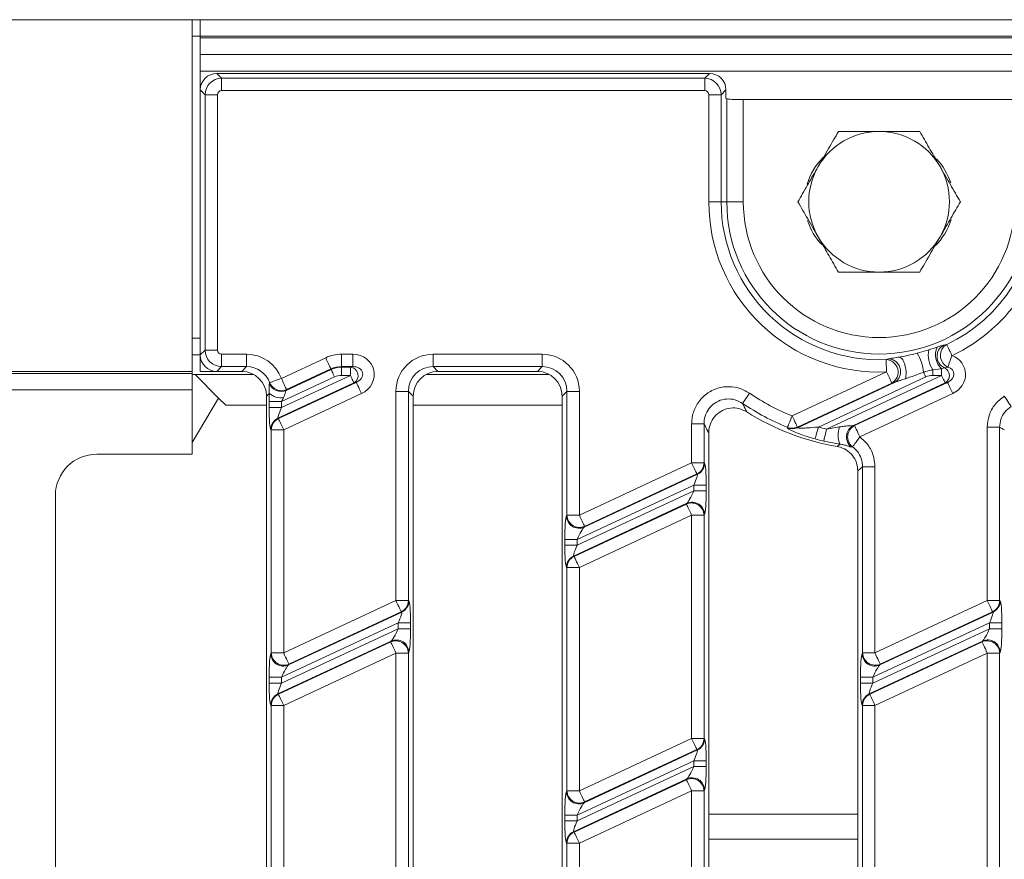
# Model space of a CAD drawing. Units: millimetres. Extents: x -1316 to 11174, y -31 to 3696.
# Drawn here: x 848 to 966, y 1249 to 1350 of the extents above; entities that cross this region are included whole.
import ezdxf

# ---------------------------------------------------------------- set-up
doc = ezdxf.new("R2010")
doc.units = ezdxf.units.MM
doc.header["$LTSCALE"] = 10

msp = doc.modelspace()

# ---------------------------------------------------------------- linework, layer by layer
at = {"color": 7, "linetype": 'Continuous', "lineweight": 15}
for p, q in [((868.366, 1350.465), (618.366, 1350.465)), ((868.366, 1350.465), (868.366, 1307.965)), ((868.366, 1350.465), (869.366, 1350.465)), ((869.366, 1350.465), (1367.366, 1350.465)), ((869.366, 1350.465), (869.366, 1348.465)), ((868.366, 1348.465), (869.366, 1348.465)), ((1367.366, 1348.465), (869.366, 1348.465)), ((869.366, 1348.265), (869.366, 1348.465)), ((869.366, 1348.265), (869.366, 1346.265)), ((869.366, 1348.265), (1367.366, 1348.265)), ((1367.366, 1346.265), (869.366, 1346.265)), ((869.366, 1344.265), (869.366, 1346.265)), ((1367.366, 1344.265), (869.366, 1344.265)), ((869.366, 1341.973), (869.366, 1344.265)), ((871.359, 1343.965), (871.939, 1343.385)), ((930.874, 1343.965), (871.359, 1343.965)), ((871.939, 1341.891), (871.939, 1343.385)), ((871.939, 1343.385), (930.294, 1343.385)), ((930.294, 1343.385), (930.874, 1343.965)), ((930.294, 1341.891), (930.294, 1343.385)), ((869.946, 1341.393), (869.366, 1341.973)), ((869.366, 1341.973), (869.366, 1309.958)), ((930.294, 1341.891), (871.939, 1341.891)), ((932.866, 1341.973), (932.286, 1341.393)), ((932.866, 1340.965), (932.866, 1341.973)), ((871.441, 1341.393), (869.946, 1341.393)), ((869.946, 1310.538), (869.946, 1341.393)), ((871.441, 1341.393), (871.441, 1310.538)), ((930.792, 1328.465), (930.792, 1341.393)), ((930.792, 1341.393), (932.286, 1341.393)), ((932.286, 1341.393), (932.286, 1328.465)), ((932.969, 1340.904), (932.866, 1340.965)), ((932.969, 1328.465), (932.969, 1340.904)), ((934.961, 1340.808), (934.961, 1328.465)), ((967.771, 1340.808), (934.961, 1340.808)), ((930.792, 1328.465), (932.286, 1328.465)), ((932.286, 1328.465), (932.969, 1328.465)), ((932.969, 1328.465), (934.961, 1328.465)), ((868.366, 1311.965), (869.366, 1311.965)), ((957.368, 1310.571), (958.368, 1310.901)), ((959.149, 1311.143), (959.531, 1311.22)), ((869.366, 1309.965), (868.366, 1309.965)), ((869.366, 1309.958), (869.946, 1310.538)), ((869.366, 1309.958), (869.366, 1307.965)), ((871.441, 1310.538), (869.946, 1310.538)), ((871.939, 1310.04), (874.958, 1310.04)), ((871.939, 1310.04), (871.939, 1308.545)), ((874.958, 1310.04), (874.958, 1308.545)), ((879.16, 1307.122), (884.515, 1309.62)), ((886.41, 1310.04), (887.785, 1310.04)), ((886.41, 1308.545), (886.41, 1310.04)), ((887.785, 1308.545), (887.785, 1310.04)), ((897.489, 1310.04), (910.672, 1310.04)), ((897.489, 1308.545), (897.489, 1310.04)), ((910.672, 1308.545), (910.672, 1310.04)), ((871.939, 1308.545), (871.359, 1307.965)), ((874.958, 1308.545), (871.939, 1308.545)), ((874.378, 1307.965), (874.958, 1308.545)), ((887.785, 1308.545), (886.41, 1308.545)), ((886.41, 1308.545), (886.423, 1308.482)), ((886.423, 1308.482), (887.502, 1308.482)), ((886.423, 1307.486), (886.423, 1308.482)), ((887.502, 1308.482), (887.785, 1308.545)), ((887.502, 1307.486), (887.502, 1308.482)), ((910.672, 1308.545), (897.489, 1308.545)), ((897.489, 1308.545), (898.069, 1307.965)), ((910.092, 1307.965), (910.672, 1308.545)), ((952.205, 1309.403), (952.5, 1309.482)), ((959.666, 1308.494), (959.258, 1308.404)), ((633.366, 1307.965), (868.366, 1307.965)), ((633.366, 1307.728), (868.366, 1307.728)), ((868.366, 1307.965), (868.366, 1307.728)), ((868.366, 1307.728), (868.366, 1305.758)), ((868.728, 1307.604), (868.366, 1307.604)), ((871.585, 1304.747), (868.728, 1307.604)), ((868.728, 1307.604), (875.805, 1307.604)), ((871.359, 1307.965), (869.366, 1307.965)), ((874.378, 1307.965), (871.359, 1307.965)), ((879.178, 1303.605), (887.502, 1307.486)), ((885.581, 1307.3), (879.178, 1304.314)), ((879.74, 1305.675), (885.16, 1308.202)), ((885.146, 1308.265), (879.791, 1305.768)), ((885.16, 1308.202), (885.146, 1308.265)), ((887.502, 1307.486), (886.423, 1307.486)), ((896.642, 1307.604), (911.52, 1307.604)), ((910.092, 1307.965), (898.069, 1307.965)), ((940.862, 1302.591), (952.27, 1307.911)), ((957.001, 1307.3), (944.027, 1301.249)), ((945.016, 1301.002), (958.922, 1307.486)), ((958.922, 1308.297), (957.843, 1308.154)), ((957.843, 1308.154), (957.843, 1307.486)), ((958.922, 1307.486), (957.843, 1307.486)), ((958.922, 1308.297), (958.922, 1307.486)), ((887.923, 1306.583), (878.746, 1302.304)), ((878.809, 1302.264), (888.206, 1306.646)), ((888.206, 1306.646), (887.923, 1306.583)), ((952.902, 1306.556), (941.493, 1301.236)), ((941.495, 1301.168), (953.221, 1306.636)), ((959.343, 1306.583), (948.262, 1301.416)), ((948.405, 1301.413), (959.626, 1306.646)), ((953.221, 1306.636), (952.902, 1306.556)), ((959.626, 1306.646), (959.343, 1306.583)), ((868.366, 1305.758), (633.366, 1305.758)), ((868.366, 1305.758), (868.366, 1297.965)), ((877.698, 1305.309), (877.366, 1304.977)), ((877.366, 1170.954), (877.366, 1304.977)), ((888.838, 1305.292), (879.441, 1300.91)), ((893.006, 1280.275), (893.006, 1305.557)), ((894.501, 1305.557), (893.006, 1305.557)), ((894.501, 1305.557), (894.501, 1280.275)), ((895.081, 1304.977), (894.501, 1305.557)), ((895.081, 1304.977), (895.081, 1170.954)), ((913.661, 1305.557), (913.081, 1304.977)), ((913.081, 1170.954), (913.081, 1304.977)), ((913.661, 1290.603), (913.661, 1305.557)), ((913.661, 1305.557), (915.155, 1305.557)), ((915.155, 1305.557), (915.155, 1290.603)), ((960.258, 1305.292), (949.036, 1300.059)), ((871.585, 1304.747), (868.366, 1299.38)), ((872.452, 1303.88), (871.585, 1304.747)), ((872.452, 1303.88), (877.366, 1303.88)), ((877.684, 1303.605), (877.684, 1304.314)), ((879.178, 1304.314), (877.684, 1304.314)), ((879.178, 1303.605), (877.684, 1303.605)), ((879.178, 1304.314), (879.178, 1303.605)), ((895.081, 1303.88), (913.081, 1303.88)), ((878.746, 1302.304), (878.809, 1302.264)), ((928.72, 1296.929), (928.72, 1301.625)), ((930.215, 1301.625), (928.72, 1301.625)), ((930.215, 1301.625), (930.215, 1296.929)), ((940.303, 1301.137), (940.299, 1301.206)), ((941.493, 1301.236), (941.495, 1301.168)), ((945.016, 1301.002), (946.586, 1301.253)), ((948.262, 1301.416), (948.405, 1301.413)), ((964.435, 1280.279), (964.435, 1301.221)), ((965.929, 1301.221), (964.435, 1301.221)), ((965.929, 1301.221), (965.929, 1280.279)), ((877.946, 1300.91), (877.884, 1300.95)), ((879.441, 1300.91), (877.946, 1300.91)), ((877.946, 1273.95), (877.946, 1300.91)), ((879.441, 1300.91), (879.441, 1273.95)), ((930.795, 1300.553), (930.795, 1170.954)), ((946.624, 1299.186), (944.679, 1299.546)), ((946.31, 1298.894), (946.624, 1299.186)), ((948.156, 1298.856), (948.04, 1298.84)), ((868.366, 1297.965), (856.859, 1297.965)), ((915.155, 1290.603), (928.72, 1296.929)), ((930.215, 1296.929), (928.72, 1296.929)), ((930.215, 1296.929), (930.278, 1296.889)), ((949.375, 1273.954), (949.375, 1296.442)), ((949.375, 1296.442), (950.869, 1296.442)), ((950.869, 1296.442), (950.869, 1273.954)), ((915.724, 1289.151), (929.415, 1295.535)), ((929.352, 1295.575), (915.787, 1289.249)), ((929.415, 1295.535), (929.352, 1295.575)), ((948.795, 1170.954), (948.795, 1295.948)), ((928.983, 1294.234), (914.893, 1287.664)), ((930.477, 1294.234), (928.983, 1294.234)), ((928.983, 1293.526), (928.983, 1294.234)), ((930.477, 1294.234), (930.477, 1293.526)), ((851.866, 1292.972), (851.866, 1187.958)), ((914.893, 1286.955), (928.983, 1293.526)), ((930.477, 1293.526), (928.983, 1293.526)), ((928.152, 1292.039), (914.461, 1285.654)), ((914.524, 1285.614), (928.089, 1291.94)), ((928.089, 1291.94), (928.152, 1292.039)), ((913.598, 1290.505), (913.661, 1290.603)), ((913.661, 1290.603), (915.155, 1290.603)), ((928.72, 1290.586), (915.155, 1284.26)), ((928.72, 1263.625), (928.72, 1290.586)), ((930.215, 1290.586), (928.72, 1290.586)), ((930.278, 1290.684), (930.215, 1290.586)), ((930.215, 1290.586), (930.215, 1263.625)), ((915.787, 1289.249), (915.724, 1289.151)), ((913.398, 1286.955), (913.398, 1287.664)), ((913.398, 1287.664), (914.893, 1287.664)), ((913.398, 1286.955), (914.893, 1286.955)), ((914.893, 1287.664), (914.893, 1286.955)), ((914.461, 1285.654), (914.524, 1285.614)), ((913.661, 1284.26), (913.598, 1284.3)), ((913.661, 1257.3), (913.661, 1284.26)), ((913.661, 1284.26), (915.155, 1284.26)), ((915.155, 1284.26), (915.155, 1257.3)), ((879.441, 1273.95), (893.006, 1280.275)), ((894.501, 1280.275), (893.006, 1280.275)), ((894.501, 1280.275), (894.563, 1280.235)), ((950.869, 1273.954), (964.435, 1280.279)), ((965.929, 1280.279), (964.435, 1280.279)), ((965.929, 1280.279), (965.992, 1280.239)), ((880.009, 1272.497), (893.701, 1278.881)), ((893.638, 1278.921), (880.072, 1272.595)), ((893.701, 1278.881), (893.638, 1278.921)), ((951.438, 1272.501), (965.129, 1278.885)), ((965.066, 1278.925), (951.501, 1272.599)), ((965.129, 1278.885), (965.066, 1278.925)), ((893.269, 1277.58), (879.178, 1271.01)), ((894.763, 1277.58), (893.269, 1277.58)), ((893.269, 1276.872), (893.269, 1277.58)), ((894.763, 1277.58), (894.763, 1276.872)), ((964.697, 1277.584), (950.607, 1271.014)), ((966.192, 1277.584), (964.697, 1277.584)), ((964.697, 1276.876), (964.697, 1277.584)), ((966.192, 1277.584), (966.192, 1276.876)), ((879.178, 1270.301), (893.269, 1276.872)), ((894.763, 1276.872), (893.269, 1276.872)), ((950.607, 1270.305), (964.697, 1276.876)), ((966.192, 1276.876), (964.697, 1276.876)), ((892.437, 1275.385), (878.746, 1269.001)), ((878.809, 1268.961), (892.375, 1275.286)), ((892.375, 1275.286), (892.437, 1275.385)), ((963.866, 1275.389), (950.175, 1269.005)), ((950.238, 1268.965), (963.803, 1275.29)), ((963.803, 1275.29), (963.866, 1275.389)), ((877.884, 1273.851), (877.946, 1273.95)), ((879.441, 1273.95), (877.946, 1273.95)), ((893.006, 1273.932), (879.441, 1267.606)), ((893.006, 1246.972), (893.006, 1273.932)), ((894.501, 1273.932), (893.006, 1273.932)), ((894.563, 1274.031), (894.501, 1273.932)), ((894.501, 1273.932), (894.501, 1246.972)), ((949.312, 1273.855), (949.375, 1273.954)), ((949.375, 1273.954), (950.869, 1273.954)), ((964.435, 1273.936), (950.869, 1267.61)), ((964.435, 1246.976), (964.435, 1273.936)), ((965.929, 1273.936), (964.435, 1273.936)), ((965.992, 1274.035), (965.929, 1273.936)), ((965.929, 1273.936), (965.929, 1246.976)), ((880.072, 1272.595), (880.009, 1272.497)), ((951.501, 1272.599), (951.438, 1272.501)), ((877.684, 1270.301), (877.684, 1271.01)), ((879.178, 1271.01), (877.684, 1271.01)), ((879.178, 1270.301), (877.684, 1270.301)), ((879.178, 1271.01), (879.178, 1270.301)), ((949.113, 1270.305), (949.113, 1271.014)), ((949.113, 1271.014), (950.607, 1271.014)), ((949.113, 1270.305), (950.607, 1270.305)), ((950.607, 1271.014), (950.607, 1270.305)), ((878.746, 1269.001), (878.809, 1268.961)), ((950.175, 1269.005), (950.238, 1268.965)), ((877.946, 1267.606), (877.884, 1267.646)), ((877.946, 1240.646), (877.946, 1267.606)), ((879.441, 1267.606), (877.946, 1267.606)), ((879.441, 1267.606), (879.441, 1240.646)), ((949.375, 1267.61), (949.312, 1267.65)), ((949.375, 1267.61), (950.869, 1267.61)), ((949.375, 1240.65), (949.375, 1267.61)), ((950.869, 1267.61), (950.869, 1240.65)), ((915.155, 1257.3), (928.72, 1263.625)), ((930.215, 1263.625), (928.72, 1263.625)), ((930.215, 1263.625), (930.278, 1263.585)), ((915.724, 1255.847), (929.415, 1262.231)), ((929.352, 1262.271), (915.787, 1255.946)), ((929.415, 1262.231), (929.352, 1262.271)), ((928.983, 1260.931), (914.893, 1254.36)), ((930.477, 1260.931), (928.983, 1260.931)), ((928.983, 1260.222), (928.983, 1260.931)), ((930.477, 1260.931), (930.477, 1260.222)), ((914.893, 1253.651), (928.983, 1260.222)), ((930.477, 1260.222), (928.983, 1260.222)), ((928.152, 1258.735), (914.461, 1252.351)), ((914.524, 1252.311), (928.089, 1258.636)), ((928.089, 1258.636), (928.152, 1258.735)), ((913.598, 1257.201), (913.661, 1257.3)), ((913.661, 1257.3), (915.155, 1257.3)), ((928.72, 1257.282), (915.155, 1250.956)), ((928.72, 1230.322), (928.72, 1257.282)), ((930.215, 1257.282), (928.72, 1257.282)), ((930.278, 1257.381), (930.215, 1257.282)), ((930.215, 1257.282), (930.215, 1230.322)), ((915.787, 1255.946), (915.724, 1255.847)), ((913.398, 1253.651), (913.398, 1254.36)), ((914.893, 1254.36), (913.398, 1254.36)), ((914.893, 1253.651), (913.398, 1253.651)), ((914.893, 1254.36), (914.893, 1253.651)), ((930.795, 1254.49), (948.795, 1254.49)), ((914.461, 1252.351), (914.524, 1252.311)), ((930.795, 1251.465), (948.795, 1251.465)), ((913.661, 1250.956), (913.598, 1250.997)), ((913.661, 1223.996), (913.661, 1250.956)), ((915.155, 1250.956), (913.661, 1250.956)), ((915.155, 1250.956), (915.155, 1223.996))]:
    msp.add_line(p, q, dxfattribs=at)
at = {"color": 7, "linetype": 'Continuous', "lineweight": 15, "flags": 128}
for points in [[(959.531, 1311.22), (959.553, 1311.175), (959.595, 1311.086), (959.657, 1310.954), (959.737, 1310.786), (959.832, 1310.586), (959.938, 1310.361), (960.052, 1310.12), (960.171, 1309.87)], [(885.146, 1308.265), (885.125, 1308.31), (885.084, 1308.4), (885.022, 1308.532), (884.943, 1308.701), (884.85, 1308.902), (884.745, 1309.127), (884.632, 1309.369), (884.515, 1309.62)], [(960.171, 1309.87), (960.084, 1309.632), (959.999, 1309.401), (959.919, 1309.184), (959.847, 1308.986), (959.783, 1308.814), (959.731, 1308.672), (959.692, 1308.564), (959.666, 1308.494)], [(952.27, 1307.911), (952.258, 1308.187), (952.246, 1308.454), (952.235, 1308.702), (952.226, 1308.923), (952.217, 1309.109), (952.211, 1309.255), (952.207, 1309.354), (952.205, 1309.403)], [(885.581, 1307.3), (885.504, 1307.467), (885.428, 1307.628), (885.358, 1307.778), (885.296, 1307.912), (885.243, 1308.025), (885.202, 1308.112), (885.174, 1308.172), (885.16, 1308.202)], [(887.502, 1307.486), (887.58, 1307.319), (887.655, 1307.158), (887.725, 1307.008), (887.787, 1306.874), (887.84, 1306.761), (887.881, 1306.673), (887.909, 1306.613), (887.923, 1306.583)], [(952.902, 1306.556), (952.881, 1306.601), (952.839, 1306.691), (952.777, 1306.823), (952.698, 1306.992), (952.605, 1307.193), (952.5, 1307.418), (952.387, 1307.66), (952.27, 1307.911)], [(956.736, 1307.868), (956.765, 1307.806), (956.796, 1307.741), (956.828, 1307.672), (956.861, 1307.601), (956.895, 1307.528), (956.93, 1307.453), (956.966, 1307.376), (957.001, 1307.3)], [(959.343, 1306.583), (959.329, 1306.613), (959.301, 1306.673), (959.26, 1306.761), (959.207, 1306.874), (959.145, 1307.008), (959.075, 1307.158), (959, 1307.319), (958.922, 1307.486)], [(879.16, 1307.122), (878.905, 1307.028), (878.658, 1306.936), (878.428, 1306.851), (878.223, 1306.775), (878.048, 1306.71), (877.91, 1306.659), (877.814, 1306.623), (877.762, 1306.604)], [(879.16, 1307.122), (879.277, 1306.872), (879.39, 1306.63), (879.495, 1306.405), (879.588, 1306.204), (879.667, 1306.035), (879.728, 1305.903), (879.77, 1305.813), (879.791, 1305.768)], [(888.206, 1306.646), (888.227, 1306.601), (888.269, 1306.511), (888.331, 1306.379), (888.409, 1306.21), (888.503, 1306.01), (888.608, 1305.785), (888.721, 1305.543), (888.838, 1305.292)], [(959.626, 1306.646), (959.647, 1306.601), (959.689, 1306.511), (959.751, 1306.379), (959.829, 1306.21), (959.923, 1306.01), (960.028, 1305.785), (960.141, 1305.543), (960.258, 1305.292)], [(934.878, 1304.1), (934.906, 1304.141), (934.962, 1304.223), (935.043, 1304.343), (935.148, 1304.498), (935.272, 1304.681), (935.411, 1304.887), (935.561, 1305.108), (935.716, 1305.337)], [(967.299, 1303.733), (967.272, 1303.775), (967.218, 1303.858), (967.14, 1303.981), (967.039, 1304.137), (966.919, 1304.323), (966.784, 1304.532), (966.64, 1304.757), (966.49, 1304.989)], [(940.299, 1301.206), (940.318, 1301.252), (940.355, 1301.344), (940.41, 1301.479), (940.48, 1301.652), (940.564, 1301.857), (940.657, 1302.087), (940.757, 1302.334), (940.862, 1302.591)], [(940.862, 1302.591), (940.978, 1302.34), (941.091, 1302.098), (941.196, 1301.873), (941.29, 1301.672), (941.369, 1301.503), (941.43, 1301.371), (941.472, 1301.281), (941.493, 1301.236)], [(878.809, 1302.264), (878.83, 1302.219), (878.872, 1302.129), (878.934, 1301.998), (879.012, 1301.828), (879.106, 1301.628), (879.211, 1301.403), (879.324, 1301.161), (879.441, 1300.91)], [(943.638, 1299.807), (943.651, 1299.855), (943.676, 1299.95), (943.714, 1300.091), (943.763, 1300.271), (943.82, 1300.485), (943.885, 1300.724), (943.955, 1300.982), (944.027, 1301.249)], [(948.405, 1301.413), (948.426, 1301.368), (948.468, 1301.278), (948.529, 1301.147), (948.608, 1300.978), (948.701, 1300.777), (948.806, 1300.552), (948.919, 1300.31), (949.036, 1300.059)], [(944.679, 1299.546), (944.69, 1299.594), (944.713, 1299.691), (944.745, 1299.833), (944.787, 1300.014), (944.837, 1300.23), (944.893, 1300.472), (944.953, 1300.732), (945.016, 1301.002)], [(948.156, 1298.856), (948.189, 1298.9), (948.249, 1298.983), (948.336, 1299.102), (948.446, 1299.252), (948.575, 1299.429), (948.72, 1299.627), (948.875, 1299.84), (949.036, 1300.059)], [(929.352, 1295.575), (929.331, 1295.62), (929.289, 1295.71), (929.228, 1295.842), (929.149, 1296.011), (929.055, 1296.211), (928.95, 1296.436), (928.837, 1296.679), (928.72, 1296.929)], [(928.72, 1290.586), (928.604, 1290.837), (928.491, 1291.079), (928.386, 1291.304), (928.292, 1291.504), (928.213, 1291.673), (928.152, 1291.805), (928.11, 1291.895), (928.089, 1291.94)], [(915.155, 1290.603), (915.272, 1290.353), (915.385, 1290.111), (915.49, 1289.886), (915.583, 1289.685), (915.662, 1289.516), (915.724, 1289.384), (915.766, 1289.294), (915.787, 1289.249)], [(914.524, 1285.614), (914.545, 1285.569), (914.586, 1285.479), (914.648, 1285.348), (914.727, 1285.179), (914.82, 1284.978), (914.925, 1284.753), (915.038, 1284.511), (915.155, 1284.26)], [(893.638, 1278.921), (893.617, 1278.966), (893.575, 1279.056), (893.513, 1279.188), (893.434, 1279.357), (893.341, 1279.557), (893.236, 1279.783), (893.123, 1280.025), (893.006, 1280.275)], [(965.066, 1278.925), (965.045, 1278.97), (965.003, 1279.06), (964.942, 1279.192), (964.863, 1279.361), (964.77, 1279.561), (964.665, 1279.787), (964.552, 1280.029), (964.435, 1280.279)], [(893.006, 1273.932), (892.889, 1274.183), (892.776, 1274.425), (892.671, 1274.65), (892.578, 1274.85), (892.499, 1275.02), (892.438, 1275.151), (892.396, 1275.241), (892.375, 1275.286)], [(964.435, 1273.936), (964.318, 1274.187), (964.205, 1274.429), (964.1, 1274.654), (964.007, 1274.854), (963.928, 1275.024), (963.866, 1275.155), (963.824, 1275.245), (963.803, 1275.29)], [(879.441, 1273.95), (879.558, 1273.699), (879.67, 1273.457), (879.775, 1273.232), (879.869, 1273.031), (879.948, 1272.862), (880.009, 1272.73), (880.051, 1272.64), (880.072, 1272.595)], [(950.869, 1273.954), (950.986, 1273.703), (951.099, 1273.461), (951.204, 1273.236), (951.298, 1273.035), (951.376, 1272.866), (951.438, 1272.734), (951.48, 1272.644), (951.501, 1272.599)], [(878.809, 1268.961), (878.83, 1268.916), (878.872, 1268.826), (878.934, 1268.694), (879.012, 1268.525), (879.106, 1268.324), (879.211, 1268.099), (879.324, 1267.857), (879.441, 1267.606)], [(950.238, 1268.965), (950.259, 1268.92), (950.301, 1268.83), (950.362, 1268.698), (950.441, 1268.529), (950.535, 1268.328), (950.64, 1268.103), (950.752, 1267.861), (950.869, 1267.61)], [(929.352, 1262.271), (929.331, 1262.316), (929.289, 1262.406), (929.228, 1262.538), (929.149, 1262.707), (929.055, 1262.908), (928.95, 1263.133), (928.837, 1263.375), (928.72, 1263.625)], [(928.72, 1257.282), (928.604, 1257.533), (928.491, 1257.775), (928.386, 1258), (928.292, 1258.201), (928.213, 1258.37), (928.152, 1258.501), (928.11, 1258.591), (928.089, 1258.636)], [(915.155, 1257.3), (915.272, 1257.049), (915.385, 1256.807), (915.49, 1256.582), (915.583, 1256.381), (915.662, 1256.212), (915.724, 1256.081), (915.766, 1255.991), (915.787, 1255.946)], [(914.524, 1252.311), (914.545, 1252.266), (914.586, 1252.176), (914.648, 1252.044), (914.727, 1251.875), (914.82, 1251.674), (914.925, 1251.449), (915.038, 1251.207), (915.155, 1250.956)]]:
    msp.add_lwpolyline(points, dxfattribs=at)
at = {"color": 7, "linetype": 'Continuous', "lineweight": 15}
for centre, radius, start, end in [((951.366, 1328.465), 8.5, 90, 150), ((951.366, 1328.465), 8.5, 30, 90), ((949.866, 1328.465), 7.5, 134.60338, 163.50013), ((952.866, 1328.465), 7.5, 17.60937, 43.67874), ((951.366, 1328.465), 8.5, 150, 210), ((951.366, 1328.465), 8.5, 330, 30), ((951.366, 1328.465), 20.574, 180, 272.51778), ((951.366, 1328.465), 19.08, 180, 272.51778), ((951.366, 1328.465), 18.397, 180, 0), ((951.366, 1328.465), 16.405, 180, 0), ((951.366, 1328.465), 19.08, 295.33609, 0), ((951.366, 1328.465), 20.574, 295.33609, 0), ((949.866, 1328.465), 7.5, 197.60937, 223.67874), ((952.866, 1328.465), 7.5, 314.60338, 343.50013), ((951.366, 1328.465), 8.5, 210, 270), ((951.366, 1328.465), 8.5, 270, 330), ((960.433, 1309.979), 2.261, 155.93292, 228.06056), ((959.902, 1309.801), 1.539, 119.30823, 245.23837), ((960.306, 1309.892), 1.538, 120.25388, 245.40074), ((951.264, 1307.332), 5.499, 5.59158, 31.06924), ((960.516, 1309.934), 3.211, 168.55911, 213.67954), ((887.421, 1307.468), 1.017, 299.54079, 85.4597), ((952.128, 1307.876), 1.53, 300.40195, 87.11543), ((958.831, 1307.472), 1.025, 299.97434, 65.3879), ((879.121, 1307.052), 1.51, 200.61026, 294.20943), ((879.172, 1307.145), 1.51, 201.02015, 294.21289), ((879.055, 1306.819), 2.03, 228.06422, 280.34051), ((951.366, 1328.465), 27.926, 235.91386, 247.9033), ((951.366, 1328.465), 29.42, 235.91386, 247.9033), ((951.366, 1328.465), 30, 237.79177, 260.29685), ((879.39, 1300.942), 1.507, 115.29648, 179.70306), ((879.453, 1300.902), 1.507, 115.29656, 179.70356), ((940.861, 1302.604), 1.506, 248.10086, 294.80254), ((951.366, 1328.465), 28.188, 254.90744, 256.97993), ((949.219, 1300.267), 2.811, 159.45242, 202.61069), ((948.935, 1300.061), 1.514, 116.38913, 233.75491), ((949.076, 1300.057), 1.513, 116.35321, 232.54611), ((940.863, 1302.535), 1.506, 248.15538, 294.80427), ((951.366, 1328.465), 29.682, 254.90744, 256.97993), ((928.708, 1296.937), 1.507, 295.29878, 359.70134), ((928.771, 1296.897), 1.507, 295.29853, 359.70159), ((928.705, 1290.562), 1.51, 0.91792, 114.08212), ((928.768, 1290.66), 1.51, 0.9182, 114.08241), ((915.108, 1290.529), 1.51, 180.91775, 294.08251), ((915.17, 1290.628), 1.51, 180.91786, 294.0824), ((915.105, 1284.292), 1.507, 115.29878, 179.70134), ((915.167, 1284.252), 1.507, 115.29878, 179.70134), ((892.994, 1280.283), 1.507, 295.29866, 359.70146), ((893.057, 1280.243), 1.507, 295.29757, 359.70316), ((964.422, 1280.287), 1.507, 295.29833, 359.7015), ((964.485, 1280.247), 1.507, 295.29866, 359.70146), ((892.991, 1273.908), 1.51, 0.91795, 114.08239), ((893.054, 1274.006), 1.51, 0.91712, 114.08285), ((964.419, 1273.912), 1.51, 0.91816, 114.08189), ((964.482, 1274.01), 1.51, 0.91792, 114.08212), ((879.393, 1273.875), 1.51, 180.91728, 294.0824), ((879.456, 1273.974), 1.51, 180.91728, 294.0824), ((950.822, 1273.879), 1.51, 180.91793, 294.08175), ((950.885, 1273.978), 1.51, 180.91772, 294.08225), ((879.39, 1267.639), 1.507, 115.29744, 179.70268), ((879.453, 1267.599), 1.507, 115.29635, 179.70348), ((950.819, 1267.643), 1.507, 115.29833, 179.7015), ((950.882, 1267.602), 1.507, 115.29866, 179.70146), ((928.708, 1263.633), 1.507, 295.29883, 359.70129), ((928.771, 1263.593), 1.507, 295.29866, 359.70146), ((928.705, 1257.258), 1.51, 0.91795, 114.08239), ((928.768, 1257.357), 1.51, 0.91816, 114.08189), ((915.108, 1257.225), 1.51, 180.91793, 294.08175), ((915.17, 1257.324), 1.51, 180.91752, 294.08216), ((915.105, 1250.989), 1.507, 115.29866, 179.70146), ((915.167, 1250.949), 1.507, 115.2982, 179.70163)]:
    msp.add_arc(centre, radius, start, end, dxfattribs=at)
for centre, major_axis, ratio, start_param, end_param in [((871.374, 1341.957), (1.425, -1.425), 0.9924325, 2.3599926, 3.9231927), ((871.943, 1341.389), (1.414, 1.414), 0.9962307, 0.7891963, 2.3523964), ((930.29, 1341.389), (-1.414, 1.414), 0.9962307, 3.9307889, 5.493989), ((930.859, 1341.957), (-1.425, -1.425), 0.9924325, 2.3599926, 3.9231927), ((871.943, 1341.389), (0.356, -0.356), 0.9924325, 2.3599926, 3.9231927), ((930.29, 1341.389), (-0.356, -0.356), 0.9924325, 2.3599926, 3.9231927), ((934.961, 1340.913), (2, 0), 0.0524078, 3.2288591, 4.712389), ((871.374, 1309.973), (-1.425, -1.425), 0.9924325, 5.5015852, 7.0647854), ((871.943, 1310.541), (-1.414, 1.414), 0.9962307, 0.7891963, 2.3523964), ((871.943, 1310.541), (-0.356, -0.356), 0.9924325, 5.5015852, 7.0647854), ((874.924, 1305.522), (3.206, 3.206), 0.9924325, 5.856064, 7.0647854), ((886.417, 1305.522), (0.978, -4.411), 0.9960088, 2.92427, 3.3589153), ((887.699, 1307.53), (-2.633, -0.584), 0.9271223, 1.8055103, 4.477675), ((897.523, 1305.522), (-3.206, 3.206), 0.9924325, 5.5015852, 7.0647854), ((910.638, 1305.522), (3.206, 3.206), 0.9924325, 5.5015852, 7.0647854), ((959.119, 1307.53), (-2.633, -0.584), 0.9271223, 1.8055103, 4.1076785), ((874.924, 1305.522), (2.154, 2.154), 0.9850067, 5.856064, 7.0647854), ((886.417, 1305.522), (-0.655, 2.952), 0.9920572, 6.0658627, 6.5005079), ((886.427, 1305.479), (-0.65, 2.933), 0.9986607, 6.0658627, 6.5005079), ((887.699, 1307.53), (1.275, 0.283), 0.765795, 4.9471029, 7.6192677), ((897.523, 1305.522), (2.154, -2.154), 0.9850067, 2.3599926, 3.9231927), ((910.638, 1305.522), (2.154, 2.154), 0.9850067, 5.5015852, 7.0647854), ((959.119, 1307.53), (1.275, 0.283), 0.765795, 4.9471029, 7.2492711), ((874.355, 1304.954), (2.137, 2.137), 0.9924325, 5.5015852, 7.0647854), ((886.427, 1305.479), (0.435, -1.96), 0.9960088, 2.92427, 3.3589153), ((898.092, 1304.954), (-2.137, 2.137), 0.9924325, 5.5015852, 7.0647854), ((910.069, 1304.954), (2.137, 2.137), 0.9924325, 5.5015852, 7.0647854), ((957.847, 1305.479), (0.435, -1.96), 0.9960088, 2.92427, 3.3589153), ((875.582, 1306.181), (7.858, 11.495), 0.1128558, 4.8188092, 4.8260317), ((877.903, 1304.416), (0.008, 2.76), 0.0791827, 1.2415935, 1.6079871), ((879.397, 1304.416), (0.656, 1.401), 0.1008528, 1.3243285, 1.6907221), ((876.214, 1304.827), (7.649, 12.887), 0.1759745, 4.8819307, 4.8891532), ((877.903, 1303.707), (0.008, 2.76), 0.0791827, 1.6079871, 3.091517), ((879.397, 1303.707), (0.656, 1.401), 0.1008528, 1.6907221, 3.174252), ((856.873, 1292.958), (-3.545, 3.545), 0.9972647, 5.4991567, 7.0672139), ((930.259, 1294.132), (0.008, 2.76), 0.0791827, 4.7495797, 6.2331096), ((928.764, 1294.132), (0.656, 1.401), 0.1008528, 4.8323147, 6.3158446), ((928.764, 1293.424), (0.656, 1.401), 0.1008528, 3.3487849, 4.8323147), ((930.259, 1293.424), (0.008, 2.76), 0.0791827, 3.2660499, 4.7495797), ((913.617, 1287.766), (0.008, 2.76), 0.0791827, 0.1244572, 1.6079871), ((915.111, 1287.766), (0.656, 1.401), 0.1008528, 0.2071922, 1.6907221), ((913.617, 1287.057), (0.008, 2.76), 0.0791827, 1.6079871, 3.091517), ((915.111, 1287.057), (0.656, 1.401), 0.1008528, 1.6907221, 3.174252), ((894.544, 1277.478), (0.008, 2.76), 0.0791827, 4.7495797, 6.2331096), ((965.973, 1277.482), (0.008, 2.76), 0.0791827, 4.7495797, 6.2331096), ((893.05, 1277.478), (0.656, 1.401), 0.1008528, 4.8323147, 6.3158446), ((964.479, 1277.482), (0.656, 1.401), 0.1008528, 4.8323147, 6.3158446), ((893.05, 1276.77), (0.656, 1.401), 0.1008528, 3.3487849, 4.8323147), ((894.544, 1276.77), (0.008, 2.76), 0.0791827, 3.2660499, 4.7495797), ((964.479, 1276.774), (0.656, 1.401), 0.1008528, 3.3487849, 4.8323147), ((965.973, 1276.774), (0.008, 2.76), 0.0791827, 3.2660499, 4.7495797), ((877.903, 1271.112), (0.008, 2.76), 0.0791827, 0.1244572, 1.6079871), ((949.331, 1271.116), (0.008, 2.76), 0.0791827, 0.1244572, 1.6079871), ((879.397, 1271.112), (0.656, 1.401), 0.1008528, 0.2071922, 1.6907221), ((950.826, 1271.116), (0.656, 1.401), 0.1008528, 0.2071922, 1.6907221), ((877.903, 1270.403), (0.008, 2.76), 0.0791827, 1.6079871, 3.091517), ((879.397, 1270.403), (0.656, 1.401), 0.1008528, 1.6907221, 3.174252), ((949.331, 1270.407), (0.008, 2.76), 0.0791827, 1.6079871, 3.091517), ((950.826, 1270.407), (0.656, 1.401), 0.1008528, 1.6907221, 3.174252), ((930.259, 1260.829), (0.008, 2.76), 0.0791827, 4.7495797, 6.2331096), ((928.764, 1260.829), (0.656, 1.401), 0.1008528, 4.8323147, 6.3158446), ((928.764, 1260.12), (0.656, 1.401), 0.1008528, 3.3487849, 4.8323147), ((930.259, 1260.12), (0.008, 2.76), 0.0791827, 3.2660499, 4.7495797), ((913.617, 1254.462), (0.008, 2.76), 0.0791827, 0.1244572, 1.6079871), ((915.111, 1254.462), (0.656, 1.401), 0.1008528, 0.2071922, 1.6907221), ((913.617, 1253.753), (0.008, 2.76), 0.0791827, 1.6079871, 3.091517), ((915.111, 1253.753), (0.656, 1.401), 0.1008528, 1.6907221, 3.174252)]:
    msp.add_ellipse(centre, major_axis=major_axis, ratio=ratio, start_param=start_param, end_param=end_param, dxfattribs=at)
for points, knots in [([(946.459, 1336.965), (946.06, 1336.275), (945.256, 1334.882), (944.425, 1333.442), (944.005, 1332.715)], [0, 0, 0, 0, 0.495458, 1, 1, 1, 1]), ([(951.366, 1336.965), (950.025, 1336.965), (948.364, 1336.965), (946.767, 1336.965), (946.459, 1336.965)], [0, 0, 0, 0, 0.8072485, 1, 1, 1, 1]), ([(956.274, 1336.965), (955.007, 1336.965), (953.388, 1336.965), (951.728, 1336.965), (951.366, 1336.965)], [0, 0, 0, 0, 0.7824538, 1, 1, 1, 1]), ([(958.728, 1332.715), (958.669, 1332.816), (958.229, 1333.579), (957.398, 1335.017), (956.651, 1336.312), (956.274, 1336.965)], [0, 0, 0, 0, 0.0700873, 0.5307835, 1, 1, 1, 1]), ([(944.005, 1332.715), (943.947, 1332.614), (943.506, 1331.851), (942.676, 1330.413), (941.929, 1329.118), (941.551, 1328.465)], [0, 0, 0, 0, 0.0700899, 0.530782, 1, 1, 1, 1]), ([(961.181, 1328.465), (960.783, 1329.155), (959.978, 1330.548), (959.147, 1331.989), (958.728, 1332.715)], [0, 0, 0, 0, 0.495458, 1, 1, 1, 1]), ([(941.551, 1328.465), (941.95, 1327.775), (942.754, 1326.382), (943.586, 1324.942), (944.005, 1324.215)], [0, 0, 0, 0, 0.4954574, 1, 1, 1, 1]), ([(958.728, 1324.215), (958.786, 1324.316), (959.226, 1325.079), (960.057, 1326.517), (960.804, 1327.812), (961.181, 1328.465)], [0, 0, 0, 0, 0.0700861, 0.5307841, 1, 1, 1, 1]), ([(944.005, 1324.215), (944.063, 1324.114), (944.504, 1323.351), (945.334, 1321.913), (946.082, 1320.618), (946.459, 1319.965)], [0, 0, 0, 0, 0.0700885, 0.5307828, 1, 1, 1, 1]), ([(956.274, 1319.965), (956.672, 1320.655), (957.477, 1322.048), (958.308, 1323.489), (958.728, 1324.215)], [0, 0, 0, 0, 0.4954572, 1, 1, 1, 1]), ([(946.459, 1319.965), (946.767, 1319.965), (948.364, 1319.965), (950.025, 1319.965), (951.366, 1319.965)], [0, 0, 0, 0, 0.1927515, 1, 1, 1, 1]), ([(951.366, 1319.965), (951.728, 1319.965), (953.388, 1319.965), (955.007, 1319.965), (956.274, 1319.965)], [0, 0, 0, 0, 0.2175462, 1, 1, 1, 1]), ([(958.368, 1310.901), (958.518, 1310.952), (958.819, 1311.056), (959.045, 1311.122), (959.132, 1311.14), (959.149, 1311.143)], [0, 0, 0, 0, 0.4409594, 0.8927057, 1, 1, 1, 1]), ([(952.5, 1309.482), (952.574, 1309.498), (952.721, 1309.53), (953.168, 1309.6), (953.56, 1309.664), (953.819, 1309.707)], [0, 0, 0, 0, 0.2552354, 0.5082285, 1, 1, 1, 1]), ([(953.819, 1309.707), (954.253, 1309.785), (954.961, 1309.913), (955.691, 1310.099), (955.974, 1310.17)], [0, 0, 0, 0, 0.6137452, 1, 1, 1, 1]), ([(954.546, 1307.082), (954.572, 1307.187), (954.626, 1307.398), (954.638, 1307.817), (954.597, 1308.266), (954.501, 1308.713), (954.361, 1309.115), (954.19, 1309.435), (954.002, 1309.654), (953.88, 1309.689), (953.819, 1309.707)], [0, 0, 0, 0, 0.1250077, 0.2500075, 0.3750071, 0.50000761, 0.62500769, 0.75000474, 0.87500518, 1, 1, 1, 1]), ([(955.974, 1310.17), (956.354, 1310.275), (956.828, 1310.406), (957.28, 1310.544), (957.368, 1310.571)], [0, 0, 0, 0, 0.8037474, 1, 1, 1, 1]), ([(952.5, 1309.482), (952.656, 1309.468), (952.968, 1309.44), (953.396, 1309.186), (953.729, 1308.807), (953.932, 1308.33), (953.981, 1307.814), (953.868, 1307.322), (953.613, 1306.895), (953.351, 1306.722), (953.221, 1306.636)], [0, 0, 0, 0, 0.1250049, 0.250002, 0.3750022, 0.5000006, 0.6249964, 0.7499953, 0.8749942, 1, 1, 1, 1]), ([(959.258, 1308.404), (959.25, 1308.402), (959.213, 1308.394), (959.114, 1308.364), (958.986, 1308.319), (958.922, 1308.297)], [0, 0, 0, 0, 0.10492932, 0.55218784, 1, 1, 1, 1]), ([(956.736, 1307.868), (956.448, 1307.76), (955.72, 1307.485), (954.988, 1307.234), (954.546, 1307.082)], [0, 0, 0, 0, 0.39479942, 1, 1, 1, 1]), ([(957.843, 1308.154), (957.773, 1308.141), (957.4, 1308.075), (957.034, 1307.961), (956.736, 1307.868)], [0, 0, 0, 0, 0.1886569, 1, 1, 1, 1]), ([(877.698, 1305.309), (877.701, 1305.377), (877.709, 1305.643), (877.686, 1306.032), (877.663, 1306.378), (877.692, 1306.472), (877.707, 1306.52)], [0, 0, 0, 0, 0.0935973, 0.364646, 0.6712876, 1, 1, 1, 1]), ([(928.72, 1301.625), (928.73, 1301.841), (928.761, 1302.558), (929.147, 1303.737), (930.05, 1304.955), (931.315, 1305.81), (932.8, 1306.189), (934.362, 1306.074), (935.264, 1305.583), (935.716, 1305.337)], [0, 0, 0, 0, 0.06715086, 0.22185311, 0.37526358, 0.52905175, 0.68476803, 0.84242409, 1, 1, 1, 1]), ([(954.546, 1307.082), (954.348, 1307.016), (954.027, 1306.908), (953.571, 1306.758), (953.341, 1306.678), (953.221, 1306.636)], [0, 0, 0, 0, 0.4309941, 0.7001308, 1, 1, 1, 1]), ([(879.74, 1305.675), (879.716, 1305.64), (879.668, 1305.57), (879.613, 1305.314), (879.524, 1305.041), (879.444, 1304.872), (879.42, 1304.822)], [0, 0, 0, 0, 0.27222676, 0.5554576, 0.8680963, 1, 1, 1, 1]), ([(964.435, 1301.221), (964.481, 1301.703), (964.577, 1302.687), (965.304, 1304.045), (966.095, 1304.675), (966.49, 1304.989)], [0, 0, 0, 0, 0.3243046, 0.6621639, 1, 1, 1, 1]), ([(934.878, 1304.1), (934.576, 1304.268), (933.972, 1304.602), (932.926, 1304.689), (931.932, 1304.44), (931.087, 1303.867), (930.489, 1303.047), (930.237, 1302.253), (930.22, 1301.771), (930.215, 1301.625)], [0, 0, 0, 0, 0.1586295, 0.3162506, 0.4711408, 0.623975, 0.7769895, 0.9322817, 1, 1, 1, 1]), ([(934.878, 1304.1), (934.914, 1304.025), (935.08, 1303.68), (935.246, 1303.345), (935.376, 1303.082)], [0, 0, 0, 0, 0.21634505, 1, 1, 1, 1]), ([(967.299, 1303.733), (967.035, 1303.524), (966.507, 1303.105), (966.022, 1302.199), (965.96, 1301.542), (965.929, 1301.221)], [0, 0, 0, 0, 0.3379072, 0.6756192, 1, 1, 1, 1]), ([(935.376, 1303.082), (935.071, 1303.235), (934.459, 1303.542), (933.418, 1303.584), (932.437, 1303.3), (931.612, 1302.704), (931.035, 1301.872), (930.814, 1301.11), (930.799, 1300.665), (930.795, 1300.553)], [0, 0, 0, 0, 0.1598236, 0.3197221, 0.4777839, 0.6340585, 0.7900507, 0.9473398, 1, 1, 1, 1]), ([(930.795, 1300.553), (930.643, 1300.83), (930.45, 1301.183), (930.257, 1301.546), (930.215, 1301.625)], [0, 0, 0, 0, 0.78363734, 1, 1, 1, 1]), ([(941.495, 1301.168), (941.497, 1301.163), (941.5, 1301.156), (941.542, 1301.143), (941.606, 1301.135), (941.786, 1301.122), (942.147, 1301.116), (942.93, 1301.142), (943.588, 1301.206), (944.027, 1301.249)], [0, 0, 0, 0, 0.0475351, 0.0594351, 0.1292835, 0.1625376, 0.3166688, 0.5433973, 1, 1, 1, 1]), ([(946.586, 1301.253), (946.769, 1301.284), (947.136, 1301.345), (947.641, 1301.382), (948.02, 1301.392), (948.199, 1301.403), (948.253, 1301.414), (948.262, 1301.416)], [0, 0, 0, 0, 0.2876437, 0.5798885, 0.80967871, 0.96477592, 1, 1, 1, 1]), ([(966.509, 1300.906), (966.39, 1300.97), (966.197, 1301.075), (966.003, 1301.18), (965.929, 1301.221)], [0, 0, 0, 0, 0.6157406, 1, 1, 1, 1]), ([(943.638, 1299.807), (943.062, 1299.977), (942.164, 1300.242), (941.149, 1300.654), (940.601, 1300.916), (940.339, 1301.075), (940.313, 1301.12), (940.303, 1301.137)], [0, 0, 0, 0, 0.3822674, 0.5962829, 0.7679956, 0.908768, 1, 1, 1, 1]), ([(949.036, 1300.059), (949.334, 1299.802), (950.014, 1299.217), (950.718, 1297.952), (950.819, 1296.945), (950.869, 1296.442)], [0, 0, 0, 0, 0.2807845, 0.640418, 1, 1, 1, 1]), ([(948.795, 1295.948), (948.762, 1296.285), (948.696, 1296.958), (948.181, 1297.853), (947.423, 1298.53), (946.741, 1298.813), (946.362, 1298.885), (946.31, 1298.894)], [0, 0, 0, 0, 0.2409092, 0.4818541, 0.7220662, 0.9621757, 1, 1, 1, 1]), ([(948.04, 1298.84), (947.986, 1298.844), (947.881, 1298.852), (947.546, 1298.969), (947.12, 1299.105), (946.775, 1299.161), (946.624, 1299.186)], [0, 0, 0, 0, 0.2911898, 0.5584082, 0.8071506, 1, 1, 1, 1]), ([(949.375, 1296.442), (949.343, 1296.778), (949.278, 1297.45), (948.809, 1298.295), (948.355, 1298.685), (948.156, 1298.856)], [0, 0, 0, 0, 0.3600303, 0.7194543, 1, 1, 1, 1]), ([(949.375, 1296.442), (949.304, 1296.381), (949.111, 1296.216), (948.918, 1296.052), (948.795, 1295.948)], [0, 0, 0, 0, 0.3648587, 1, 1, 1, 1])]:
    msp.add_open_spline(points, degree=3, knots=knots, dxfattribs=at)

doc.saveas('drawing.dxf')
